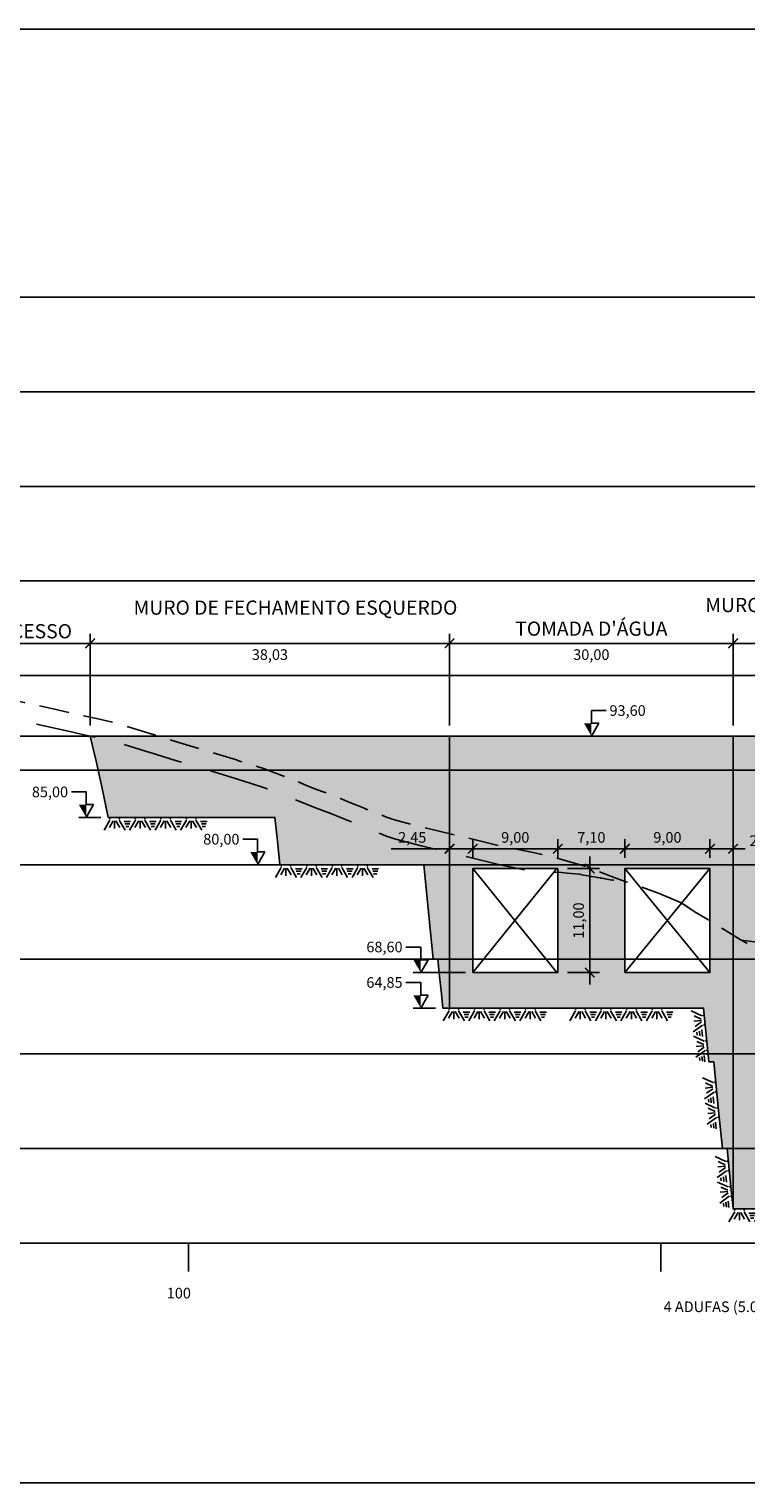
# Model space of a CAD drawing. Units: metres. Extents: x 756 to 2333, y -129 to 1267.
# Drawn here: x 986 to 1062, y 1113 to 1267 of the extents above; entities that cross this region are included whole.
import ezdxf
from ezdxf.enums import TextEntityAlignment as Align

# ---------------------------------------------------------------- set-up
doc = ezdxf.new("R2010")
doc.units = ezdxf.units.M
doc.linetypes.add('DASHED2', pattern=[9.525, 6.35, -3.175])
doc.linetypes.add('HIDDEN2', pattern=[4.7625, 3.175, -1.5875])
doc.layers.get('0').update_dxf_attribs({"color": 2, "linetype": 'CONTINUOUS'})
doc.layers.get('DEFPOINTS').update_dxf_attribs({"linetype": 'CONTINUOUS'})
for name, color, linetype in [('ESCAVAÇÃO', 2, 'CONTINUOUS'), ('ESTRUTURAS', 1, 'CONTINUOUS'), ('GEO-TP ROCH', 4, 'ROCHA1'), ('GER-DIM', 7, 'CONTINUOUS'), ('HACHURAS', 253, 'CONTINUOUS'), ('MALHA', 7, 'CONTINUOUS'), ('NÍVEIS', 7, 'CONTINUOUS'), ('PERFIL-COLÚVIO', 4, 'CONTINUOUS'), ('SEÇÕES CORTE', 6, 'CONTINUOUS'), ('TEXTO', 2, 'CONTINUOUS')]:
    doc.layers.add(name, color=color, linetype=linetype)
doc.layers.add('GER-VIEWPORT', color=151, linetype='CONTINUOUS', plot=False)
doc.styles.add('750-MET-R060', font='romans.shx', dxfattribs={"height": 1.125})
doc.styles.add('750-MET-R080', font='romans.shx', dxfattribs={"height": 1.5})
doc.styles.get("Standard").update_dxf_attribs({"font": 'romans.shx'})
doc.linetypes.add('ROCHA1', pattern='A,7,-1.5,["V",Standard,S=1.5,R=0,X=-1.5,Y=-1.5],0', length=8.5)
doc.dimstyles.new('MET-EST-A3', dxfattribs={"dimscale": 0, "dimtxt": 1.5, "dimasz": 1.35, "dimexe": 1.35, "dimexo": 1.5, "dimgap": 0.7, "dimtad": 1, "dimzin": 1, "dimtxsty": 'Standard', "dimblk": 'ARCHTICK', "dimcen": 1, "dimdle": 1.7, "dimclrd": 7, "dimclre": 7, "dimclrt": 14, "dimadec": 0, "dimazin": 0, "dimtfac": 0.64, "dimtix": 1, "dimtmove": 2, "dimatfit": 3, "dimfxl": 0, "dimtolj": 1, "dimtzin": 0, "dimlwd": -1, "dimlwe": -1, "dimarcsym": 0})

# ---------------------------------------------------------------- blocks, each defined once
blk = doc.blocks.new('_ArchTick')
at = {"color": 0, "const_width": 0.15}
blk.add_lwpolyline([(-0.5, -0.5), (0.5, 0.5)], dxfattribs=at)
blk = doc.blocks.new('*D10')
at = {"layer": 'DEFPOINTS', "color": 0}
for p in [(1030.69, 1180.04), (1030.69, 1177.95), (1033.14, 1177.95)]:
    blk.add_point(p, dxfattribs=at)
at = {"layer": 'GER-DIM', "color": 7}
for p, q in [((1030.69, 1179.08), (1030.69, 1181.06)), ((1033.14, 1179.08), (1033.14, 1181.06)), ((1024.5, 1180.04), (1030.69, 1180.04)), ((1034.42, 1180.04), (1029.42, 1180.04))]:
    blk.add_line(p, q, dxfattribs=at)
at = {"layer": 'GER-DIM', "color": 7, "xscale": 1.012500024507871, "yscale": 1.012500024507871, "zscale": 1.012500024507871, "rotation": 180}
blk.add_blockref('_ArchTick', (1030.69, 1180.04), dxfattribs=at)
at = {"layer": 'GER-DIM', "color": 7, "xscale": 1.012500024507871, "yscale": 1.012500024507871, "zscale": 1.012500024507871}
blk.add_blockref('_ArchTick', (1033.14, 1180.04), dxfattribs=at)
at = {"layer": 'GER-DIM', "color": 14, "insert": (1026.74, 1181.24), "char_height": 1.125, "attachment_point": 5}
blk.add_mtext('\\A1;2,45', dxfattribs=at)
blk = doc.blocks.new('*D11')
at = {"layer": 'DEFPOINTS', "color": 0}
for p in [(1042.14, 1180.04), (1033.14, 1177.95), (1042.14, 1177.95)]:
    blk.add_point(p, dxfattribs=at)
at = {"layer": 'GER-DIM', "color": 7}
for p, q in [((1033.14, 1179.08), (1033.14, 1181.06)), ((1042.14, 1179.08), (1042.14, 1181.06)), ((1031.87, 1180.04), (1043.42, 1180.04))]:
    blk.add_line(p, q, dxfattribs=at)
at = {"layer": 'GER-DIM', "color": 7, "xscale": 1.012500024507871, "yscale": 1.012500024507871, "zscale": 1.012500024507871, "rotation": 180}
blk.add_blockref('_ArchTick', (1033.14, 1180.04), dxfattribs=at)
at = {"layer": 'GER-DIM', "color": 7, "xscale": 1.012500024507871, "yscale": 1.012500024507871, "zscale": 1.012500024507871}
blk.add_blockref('_ArchTick', (1042.14, 1180.04), dxfattribs=at)
at = {"layer": 'GER-DIM', "color": 14, "insert": (1037.64, 1181.24), "char_height": 1.125, "attachment_point": 5}
blk.add_mtext('\\A1;9,00', dxfattribs=at)
blk = doc.blocks.new('*D12')
at = {"layer": 'DEFPOINTS', "color": 0}
for p in [(1049.24, 1180.04), (1042.14, 1177.95), (1049.24, 1177.95)]:
    blk.add_point(p, dxfattribs=at)
at = {"layer": 'GER-DIM', "color": 7}
for p, q in [((1042.14, 1179.08), (1042.14, 1181.06)), ((1049.24, 1179.08), (1049.24, 1181.06)), ((1040.87, 1180.04), (1050.52, 1180.04))]:
    blk.add_line(p, q, dxfattribs=at)
at = {"layer": 'GER-DIM', "color": 7, "xscale": 1.012500024507871, "yscale": 1.012500024507871, "zscale": 1.012500024507871, "rotation": 180}
blk.add_blockref('_ArchTick', (1042.14, 1180.04), dxfattribs=at)
at = {"layer": 'GER-DIM', "color": 7, "xscale": 1.012500024507871, "yscale": 1.012500024507871, "zscale": 1.012500024507871}
blk.add_blockref('_ArchTick', (1049.24, 1180.04), dxfattribs=at)
at = {"layer": 'GER-DIM', "color": 14, "insert": (1045.69, 1181.24), "char_height": 1.125, "attachment_point": 5}
blk.add_mtext('\\A1;7,10', dxfattribs=at)
blk = doc.blocks.new('*D13')
at = {"layer": 'DEFPOINTS', "color": 0}
for p in [(1060.69, 1180.04), (1058.24, 1177.95), (1060.69, 1177.95)]:
    blk.add_point(p, dxfattribs=at)
at = {"layer": 'GER-DIM', "color": 7}
for p, q in [((1058.24, 1179.08), (1058.24, 1181.06)), ((1060.69, 1179.08), (1060.69, 1181.06)), ((1056.97, 1180.04), (1061.97, 1180.04))]:
    blk.add_line(p, q, dxfattribs=at)
at = {"layer": 'GER-DIM', "color": 7, "xscale": 1.012500024507871, "yscale": 1.012500024507871, "zscale": 1.012500024507871, "rotation": 180}
blk.add_blockref('_ArchTick', (1058.24, 1180.04), dxfattribs=at)
at = {"layer": 'GER-DIM', "color": 7, "xscale": 1.012500024507871, "yscale": 1.012500024507871, "zscale": 1.012500024507871}
blk.add_blockref('_ArchTick', (1060.69, 1180.04), dxfattribs=at)
at = {"layer": 'GER-DIM', "color": 14, "insert": (1063.91, 1180.89), "char_height": 1.125, "attachment_point": 5}
blk.add_mtext('\\A1;2,45', dxfattribs=at)
blk = doc.blocks.new('*D14')
at = {"layer": 'DEFPOINTS', "color": 0}
for p in [(1042.04, 1177.95), (1045.53, 1177.95), (1042.04, 1166.95)]:
    blk.add_point(p, dxfattribs=at)
at = {"layer": 'GER-DIM', "color": 7}
for p, q in [((1045.53, 1165.68), (1045.53, 1179.23)), ((1043.17, 1177.95), (1046.55, 1177.95)), ((1043.17, 1166.95), (1046.55, 1166.95))]:
    blk.add_line(p, q, dxfattribs=at)
at = {"layer": 'GER-DIM', "color": 7, "xscale": 1.012500024507871, "yscale": 1.012500024507871, "zscale": 1.012500024507871}
for p, rotation in [((1045.53, 1177.95), 90), ((1045.53, 1166.95), 270)]:
    blk.add_blockref('_ArchTick', p, dxfattribs=dict(at, rotation=rotation))
at = {"layer": 'GER-DIM', "color": 14, "insert": (1044.34, 1172.45), "char_height": 1.125, "attachment_point": 5, "rotation": 90}
blk.add_mtext('\\A1;11,00', dxfattribs=at)
blk = doc.blocks.new('*D22')
at = {"layer": 'DEFPOINTS', "color": 0}
for p in [(1058.24, 1180.04), (1049.24, 1177.95), (1058.24, 1177.95)]:
    blk.add_point(p, dxfattribs=at)
at = {"layer": 'GER-DIM', "color": 7}
for p, q in [((1049.24, 1179.08), (1049.24, 1181.06)), ((1058.24, 1179.08), (1058.24, 1181.06)), ((1047.97, 1180.04), (1059.52, 1180.04))]:
    blk.add_line(p, q, dxfattribs=at)
at = {"layer": 'GER-DIM', "color": 7, "xscale": 1.012500024507871, "yscale": 1.012500024507871, "zscale": 1.012500024507871, "rotation": 180}
blk.add_blockref('_ArchTick', (1049.24, 1180.04), dxfattribs=at)
at = {"layer": 'GER-DIM', "color": 7, "xscale": 1.012500024507871, "yscale": 1.012500024507871, "zscale": 1.012500024507871}
blk.add_blockref('_ArchTick', (1058.24, 1180.04), dxfattribs=at)
at = {"layer": 'GER-DIM', "color": 14, "insert": (1053.74, 1181.24), "char_height": 1.125, "attachment_point": 5}
blk.add_mtext('\\A1;9,00', dxfattribs=at)
blk = doc.blocks.new('NIVEL1E')
at = {"linetype": 'Continuous'}
for p, q in [((0, 0), (0.173, 0.3)), ((0.173, 0.3), (0, 0.3))]:
    blk.add_line(p, q, dxfattribs=at)
at = {"linetype": 'Continuous', "flags": 128}
blk.add_lwpolyline([(0, 0.3), (0, 0.6), (-0.346, 0.6)], dxfattribs=at)
at = {"linetype": 'Continuous'}
blk.add_solid([(0, 0.3), (-0.173, 0.3), (0, 0)], dxfattribs=at)
at = {"color": 0, "linetype": 'Continuous'}
blk.add_attdef('COTA-ESQ', text='', height=0.25, dxfattribs=at).set_placement((-0.426, 0.6), align=Align.MIDDLE_RIGHT)
blk = doc.blocks.new('ROCHA1')
at = {"color": 0}
for p, q in [((0.036, -0.063), (-0.1, -0.3)), ((0.116, -0.081), (0.025, -0.24)), ((0.146, -0.081), (0.146, -0.261)), ((0.179, -0.081), (0.271, -0.24)), ((0.259, -0.063), (0.396, -0.3)), ((0.371, -0.096), (0.525, -0.096)), ((0.389, -0.152), (0.505, -0.152)), ((0.409, -0.212), (0.483, -0.212)), ((0.636, -0.063), (0.5, -0.3)), ((0.716, -0.081), (0.625, -0.24)), ((0.746, -0.081), (0.746, -0.261)), ((0.779, -0.081), (0.871, -0.24)), ((0.859, -0.063), (0.996, -0.3)), ((0.971, -0.096), (1.125, -0.096)), ((0.989, -0.152), (1.105, -0.152)), ((1.009, -0.212), (1.083, -0.212)), ((1.236, -0.063), (1.1, -0.3)), ((1.316, -0.081), (1.225, -0.24)), ((1.346, -0.081), (1.346, -0.261)), ((1.379, -0.081), (1.471, -0.24)), ((1.459, -0.063), (1.596, -0.3)), ((1.571, -0.096), (1.725, -0.096)), ((1.589, -0.152), (1.705, -0.152)), ((1.609, -0.212), (1.683, -0.212)), ((1.836, -0.063), (1.7, -0.3)), ((1.916, -0.081), (1.825, -0.24)), ((1.946, -0.081), (1.946, -0.261)), ((1.979, -0.081), (2.071, -0.24)), ((2.059, -0.063), (2.196, -0.3)), ((2.171, -0.096), (2.325, -0.096)), ((2.189, -0.152), (2.305, -0.152)), ((2.209, -0.212), (2.283, -0.212))]:
    blk.add_line(p, q, dxfattribs=at)
at = {"color": 0, "linetype": 'Continuous'}
for points in [[(0.073, 0), (0, 0), (0.036, -0.063)], [(0.296, 0), (0.223, 0), (0.259, -0.063)], [(0.673, 0), (0.6, 0), (0.636, -0.063)], [(0.896, 0), (0.823, 0), (0.859, -0.063)], [(1.273, 0), (1.2, 0), (1.236, -0.063)], [(1.496, 0), (1.423, 0), (1.459, -0.063)], [(1.873, 0), (1.8, 0), (1.836, -0.063)], [(2.096, 0), (2.023, 0), (2.059, -0.063)]]:
    blk.add_solid(points, dxfattribs=at)
blk = doc.blocks.new('NIVEL1')
at = {"linetype": 'Continuous'}
for p, q in [((0, 0.6), (0.346, 0.6)), ((0, 0), (0.173, 0.3)), ((0.173, 0.3), (0, 0.3))]:
    blk.add_line(p, q, dxfattribs=at)
blk.add_line((0, 0.3), (0, 0.6))
blk.add_solid([(0, 0.3), (-0.173, 0.3), (0, 0)], dxfattribs=at)
at = {"color": 0, "linetype": 'Continuous'}
blk.add_attdef('COTA-DIR', text='', height=0.25, dxfattribs=at).set_placement((0.426, 0.6), align=Align.MIDDLE_LEFT)
blk = doc.blocks.new('*D44')
at = {"layer": 'DEFPOINTS', "color": 0}
for p in [(1030.69, 1201.76), (992.66, 1191.95), (1030.69, 1191.95)]:
    blk.add_point(p, dxfattribs=at)
at = {"layer": 'GER-DIM', "color": 7}
for p, q in [((992.66, 1193.08), (992.66, 1202.78)), ((1030.69, 1193.08), (1030.69, 1202.78)), ((991.39, 1201.76), (1031.97, 1201.76))]:
    blk.add_line(p, q, dxfattribs=at)
at = {"layer": 'GER-DIM', "color": 7, "xscale": 1.012500024507871, "yscale": 1.012500024507871, "zscale": 1.012500024507871, "rotation": 180}
blk.add_blockref('_ArchTick', (992.66, 1201.76), dxfattribs=at)
at = {"layer": 'GER-DIM', "color": 7, "xscale": 1.012500024507871, "yscale": 1.012500024507871, "zscale": 1.012500024507871}
blk.add_blockref('_ArchTick', (1030.69, 1201.76), dxfattribs=at)
at = {"layer": 'GER-DIM', "color": 14, "insert": (1011.68, 1200.57), "char_height": 1.125, "attachment_point": 5}
blk.add_mtext('\\A1;38,03', dxfattribs=at)
blk = doc.blocks.new('*D45')
at = {"layer": 'DEFPOINTS', "color": 0}
for p in [(1060.69, 1201.76), (1030.69, 1191.95), (1060.69, 1191.95)]:
    blk.add_point(p, dxfattribs=at)
at = {"layer": 'GER-DIM', "color": 7}
for p, q in [((1030.69, 1193.08), (1030.69, 1202.78)), ((1060.69, 1193.08), (1060.69, 1202.78)), ((1029.42, 1201.76), (1061.97, 1201.76))]:
    blk.add_line(p, q, dxfattribs=at)
at = {"layer": 'GER-DIM', "color": 7, "xscale": 1.012500024507871, "yscale": 1.012500024507871, "zscale": 1.012500024507871, "rotation": 180}
blk.add_blockref('_ArchTick', (1030.69, 1201.76), dxfattribs=at)
at = {"layer": 'GER-DIM', "color": 7, "xscale": 1.012500024507871, "yscale": 1.012500024507871, "zscale": 1.012500024507871}
blk.add_blockref('_ArchTick', (1060.69, 1201.76), dxfattribs=at)
at = {"layer": 'GER-DIM', "color": 14, "insert": (1045.69, 1200.57), "char_height": 1.125, "attachment_point": 5}
blk.add_mtext('\\A1;30,00', dxfattribs=at)
blk = doc.blocks.new('*D46')
at = {"layer": 'DEFPOINTS', "color": 0}
for p in [(1069.03, 1201.76), (1060.69, 1191.95), (1069.03, 1191.95)]:
    blk.add_point(p, dxfattribs=at)
at = {"layer": 'GER-DIM', "color": 7}
for p, q in [((1060.69, 1193.08), (1060.69, 1202.78)), ((1069.03, 1193.08), (1069.03, 1202.78)), ((1059.42, 1201.76), (1070.31, 1201.76))]:
    blk.add_line(p, q, dxfattribs=at)
at = {"layer": 'GER-DIM', "color": 7, "xscale": 1.012500024507871, "yscale": 1.012500024507871, "zscale": 1.012500024507871, "rotation": 180}
blk.add_blockref('_ArchTick', (1060.69, 1201.76), dxfattribs=at)
at = {"layer": 'GER-DIM', "color": 7, "xscale": 1.012500024507871, "yscale": 1.012500024507871, "zscale": 1.012500024507871}
blk.add_blockref('_ArchTick', (1069.03, 1201.76), dxfattribs=at)
at = {"layer": 'GER-DIM', "color": 14, "insert": (1064.86, 1200.57), "char_height": 1.125, "attachment_point": 5}
blk.add_mtext('\\A1;8,34', dxfattribs=at)
blk = doc.blocks.new('*D54')
at = {"color": 7}
for p, q in [((992.66, 1193.08), (992.66, 1202.78)), ((993.94, 1201.76), (979.84, 1201.76))]:
    blk.add_line(p, q, dxfattribs=at)
blk.add_solid([(979.84, 1201.93), (979.84, 1201.6), (978.83, 1201.76)], dxfattribs=at)
at = {"layer": 'DEFPOINTS', "color": 0}
for p in [(978.83, 1201.76), (978.83, 1192.1), (992.66, 1191.95)]:
    blk.add_point(p, dxfattribs=at)
at = {"color": 7, "xscale": 1.012500024507871, "yscale": 1.012500024507871, "zscale": 1.012500024507871}
blk.add_blockref('_ArchTick', (992.66, 1201.76), dxfattribs=at)
at = {"lineweight": 13, "insert": (986.89, 1203.04), "char_height": 1.5, "attachment_point": 5}
blk.add_mtext('\\A1;ACESSO', dxfattribs=at)

msp = doc.modelspace()

# ---------------------------------------------------------------- hatches: boundary and pattern name
at = {"layer": 'HACHURAS'}
h = msp.add_hatch(color=256, dxfattribs=at)
h.paths.add_polyline_path([(1069.032, 1191.953), (1045.692, 1191.953), (992.662, 1191.953), (993.002, 1190.479), (993.291, 1189.309), (993.88, 1186.595), (994.581, 1183.353), (994.585, 1183.353), (995.1, 1183.353), (995.125, 1183.353), (995.511, 1183.353), (995.735, 1183.353), (996.368, 1183.353), (996.509, 1183.353), (1003.069, 1183.353), (1003.078, 1183.353), (1006.59, 1183.353), (1006.594, 1183.353), (1007.578, 1183.353), (1012.217, 1183.353), (1012.469, 1180.832), (1012.717, 1178.353), (1016.756, 1178.353), (1021.956, 1178.353), (1027.957, 1178.353), (1028.563, 1172.29), (1028.957, 1168.353), (1029.311, 1168.353), (1029.457, 1168.353), (1029.638, 1166.545), (1029.822, 1164.702), (1029.972, 1163.203), (1045.692, 1163.203), (1050.194, 1163.203), (1057.567, 1163.203), (1058.137, 1157.503), (1058.637, 1157.503), (1059.154, 1152.331), (1059.552, 1148.353), (1059.625, 1148.353), (1060.052, 1148.353), (1060.492, 1143.953), (1060.692, 1141.953), (1165.032, 1141.953), (1165.672, 1148.353), (1166.472, 1156.353), (1173.735, 1156.353), (1175.679, 1156.353), (1185.192, 1156.353), (1194.515, 1156.353), (1215.192, 1156.353), (1211.632, 1191.953), (1165.032, 1191.953), (1162.582, 1191.953), (1162.582, 1191.803), (1162.432, 1191.803), (1162.432, 1174.053), (1149.132, 1174.053), (1149.132, 1191.803), (1148.982, 1191.803), (1148.982, 1191.953), (1147.082, 1191.953), (1147.082, 1191.803), (1146.932, 1191.803), (1146.932, 1164.353), (1133.632, 1164.353), (1133.632, 1191.803), (1133.482, 1191.803), (1133.482, 1191.953), (1131.582, 1191.953), (1131.582, 1191.803), (1131.432, 1191.803), (1131.432, 1164.353), (1118.132, 1164.353), (1118.132, 1191.803), (1117.982, 1191.803), (1117.982, 1191.953), (1116.082, 1191.953), (1116.082, 1191.803), (1115.932, 1191.803), (1115.932, 1164.353), (1102.632, 1164.353), (1102.632, 1191.803), (1102.482, 1191.803), (1102.482, 1191.953), (1100.582, 1191.953), (1100.582, 1191.803), (1100.432, 1191.803), (1100.432, 1164.353), (1087.132, 1164.353), (1087.132, 1191.803), (1086.982, 1191.803), (1086.982, 1191.953), (1085.082, 1191.953), (1085.082, 1191.803), (1084.932, 1191.803), (1084.932, 1164.353), (1071.632, 1164.353), (1071.632, 1191.803), (1071.482, 1191.803), (1071.482, 1191.953)])
h.paths.add_polyline_path([(1033.142, 1166.953), (1042.142, 1166.953), (1042.142, 1177.953), (1033.142, 1177.953)], flags=16)
h.paths.add_polyline_path([(1049.242, 1166.953), (1058.242, 1166.953), (1058.242, 1177.953), (1049.242, 1177.953)], flags=16)
h.paths.add_polyline_path([(1072.032, 1148.353), (1077.032, 1148.353), (1077.032, 1158.353), (1072.032, 1158.353)], flags=16)
h.paths.add_polyline_path([(1079.532, 1148.353), (1084.532, 1148.353), (1084.532, 1158.353), (1079.532, 1158.353)], flags=16)
h.paths.add_polyline_path([(1087.532, 1148.353), (1092.532, 1148.353), (1092.532, 1158.353), (1087.532, 1158.353)], flags=16)
h.paths.add_polyline_path([(1095.032, 1148.353), (1100.032, 1148.353), (1100.032, 1158.353), (1095.032, 1158.353)], flags=16)
h.paths.add_polyline_path([(1063.562, 1143.953), (1162.032, 1143.953), (1162.032, 1146.953), (1063.562, 1146.953)], flags=16)

# ---------------------------------------------------------------- linework, layer by layer
for p, q in [((1033.142, 1177.953), (1042.042, 1166.953)), ((1042.042, 1177.953), (1033.142, 1166.953)), ((1049.242, 1177.953), (1058.242, 1166.953)), ((1058.242, 1177.953), (1049.242, 1166.953))]:
    msp.add_line(p, q)
at = {"layer": 'ESCAVAÇÃO'}
for p, q in [((1057.363, 1162.39), (1056.243, 1162.896)), ((1057.318, 1162.026), (1056.567, 1162.365)), ((1057.463, 1161.393), (1056.465, 1160.675)), ((1057.332, 1161.893), (1056.525, 1161.813)), ((1057.349, 1161.743), (1056.678, 1161.261)), ((1056.863, 1160.654), (1056.896, 1160.322)), ((1057.123, 1160.77), (1057.175, 1160.253)), ((1057.367, 1160.88), (1057.436, 1160.188)), ((1057.632, 1159.704), (1056.511, 1160.209)), ((1057.601, 1159.207), (1056.793, 1159.126)), ((1057.586, 1159.339), (1056.836, 1159.678)), ((1057.617, 1159.056), (1056.946, 1158.574)), ((1057.732, 1158.706), (1056.733, 1157.989)), ((1057.132, 1157.967), (1057.165, 1157.636)), ((1057.392, 1158.084), (1057.443, 1157.566)), ((1057.636, 1158.193), (1057.705, 1157.501)), ((1058.571, 1155.316), (1057.45, 1155.822)), ((1058.54, 1154.819), (1057.732, 1154.739)), ((1058.525, 1154.952), (1057.775, 1155.291)), ((1058.556, 1154.669), (1057.885, 1154.187)), ((1058.67, 1154.319), (1057.672, 1153.601)), ((1058.839, 1152.63), (1057.719, 1153.135)), ((1058.07, 1153.58), (1058.104, 1153.248)), ((1058.33, 1153.696), (1058.382, 1153.179)), ((1058.575, 1153.806), (1058.644, 1153.114)), ((1058.939, 1151.632), (1057.941, 1150.915)), ((1058.808, 1152.133), (1058.001, 1152.052)), ((1058.794, 1152.265), (1058.043, 1152.604)), ((1058.825, 1151.982), (1058.154, 1151.5)), ((1058.339, 1150.893), (1058.372, 1150.562)), ((1058.599, 1151.01), (1058.651, 1150.492)), ((1058.843, 1151.119), (1058.913, 1150.427)), ((1059.903, 1146.988), (1058.783, 1147.494)), ((1059.858, 1146.623), (1059.107, 1146.962)), ((1060.003, 1145.99), (1059.005, 1145.273)), ((1059.872, 1146.491), (1059.065, 1146.41)), ((1059.889, 1146.341), (1059.218, 1145.858)), ((1059.403, 1145.251), (1059.436, 1144.92)), ((1059.663, 1145.368), (1059.715, 1144.851)), ((1059.908, 1145.477), (1059.977, 1144.785)), ((1060.172, 1144.301), (1059.052, 1144.807)), ((1060.141, 1143.804), (1059.334, 1143.724)), ((1060.127, 1143.937), (1059.376, 1144.276)), ((1060.157, 1143.654), (1059.487, 1143.172)), ((1060.272, 1143.304), (1059.274, 1142.586)), ((1059.672, 1142.565), (1059.705, 1142.233)), ((1059.932, 1142.681), (1059.983, 1142.164)), ((1060.176, 1142.791), (1060.245, 1142.099))]:
    msp.add_line(p, q, dxfattribs=at)
at = {"layer": 'ESCAVAÇÃO', "linetype": 'Continuous'}
for points in [[(1057.662, 1162.256), (1057.629, 1162.582), (1057.363, 1162.39)], [(1057.761, 1161.258), (1057.729, 1161.584), (1057.463, 1161.393)], [(1057.93, 1159.569), (1057.898, 1159.895), (1057.632, 1159.704)], [(1058.03, 1158.572), (1057.998, 1158.897), (1057.732, 1158.706)], [(1058.869, 1155.182), (1058.837, 1155.508), (1058.571, 1155.316)], [(1058.969, 1154.184), (1058.936, 1154.51), (1058.67, 1154.319)], [(1059.138, 1152.495), (1059.105, 1152.821), (1058.839, 1152.63)], [(1059.238, 1151.497), (1059.205, 1151.823), (1058.939, 1151.632)], [(1060.202, 1146.853), (1060.169, 1147.179), (1059.903, 1146.988)], [(1060.302, 1145.856), (1060.269, 1146.182), (1060.003, 1145.99)], [(1060.471, 1144.167), (1060.438, 1144.493), (1060.172, 1144.301)], [(1060.57, 1143.169), (1060.538, 1143.495), (1060.272, 1143.304)]]:
    msp.add_solid(points, dxfattribs=at)
at = {"layer": 'ESTRUTURAS', "color": 7, "flags": 128}
for points in [[(1030.692, 1191.953), (1030.692, 1163.203)], [(1060.692, 1191.953), (1060.692, 1141.953)]]:
    msp.add_lwpolyline(points, dxfattribs=at)
at = {"layer": 'GEO-TP ROCH', "color": 7, "linetype": 'DASHED2', "flags": 128}
msp.add_lwpolyline([(903.059, 1207.527), (909.491, 1207.247), (926.355, 1206.239), (935.208, 1205.287), (945.069, 1204.335), (954.179, 1203.353), (957.903, 1202.585), (962.666, 1201.148), (967.592, 1199.168), (973, 1197.064), (980.838, 1194.762), (982.638, 1194.139), (983.016, 1194.059), (985.675, 1193.494), (986.139, 1193.395), (986.34, 1193.353), (988.744, 1192.833), (990.828, 1192.353), (991.979, 1192.09), (993.658, 1191.74), (994.5, 1191.55), (994.882, 1191.461), (995.253, 1191.353), (995.631, 1191.245), (998.534, 1190.353), (999.568, 1190.04), (1001.81, 1189.353), (1003.55, 1188.827), (1005.089, 1188.353), (1008.131, 1187.428), (1008.37, 1187.353), (1009.711, 1186.934), (1011.213, 1186.443), (1011.291, 1186.416), (1011.454, 1186.353), (1013.387, 1185.629), (1014.055, 1185.353), (1015.567, 1184.744), (1016.503, 1184.353), (1018.112, 1183.782), (1019.166, 1183.353), (1020.141, 1182.944), (1021.58, 1182.353), (1021.714, 1182.296), (1021.781, 1182.268), (1024.103, 1181.353), (1024.136, 1181.341), (1024.847, 1181.106), (1027.667, 1180.353), (1029.461, 1179.943), (1031.892, 1179.353), (1032.598, 1179.2), (1035.99, 1178.353), (1036.095, 1178.325), (1036.35, 1178.268), (1036.536, 1178.228), (1039.358, 1177.672), (1039.461, 1177.648), (1039.99, 1177.631), (1040.486, 1177.615), (1040.759, 1177.606), (1041.509, 1177.579), (1041.757, 1177.556), (1042.523, 1177.519), (1043.115, 1177.463), (1043.551, 1177.422), (1044.454, 1177.337), (1044.582, 1177.317), (1044.585, 1177.31), (1044.635, 1177.303), (1044.665, 1177.299), (1045.613, 1177.133), (1045.618, 1177.13), (1045.632, 1177.116), (1045.692, 1177.106), (1046.005, 1177.055), (1046.316, 1177.007), (1046.646, 1176.95), (1046.654, 1176.946), (1046.805, 1176.922), (1047.681, 1176.768), (1047.683, 1176.767), (1047.691, 1176.763), (1047.693, 1176.762), (1047.696, 1176.76), (1047.965, 1176.72), (1048.029, 1176.71), (1048.105, 1176.697), (1048.716, 1176.597), (1048.738, 1176.586), (1049.616, 1176.452), (1049.743, 1176.43), (1049.966, 1176.353), (1052.691, 1175.386), (1052.784, 1175.353), (1053.277, 1175.139), (1055.138, 1174.353), (1055.377, 1174.217), (1056.674, 1173.353), (1057.998, 1172.55), (1058.303, 1172.353), (1058.497, 1172.23), (1059.955, 1171.353), (1060.075, 1171.276), (1061.614, 1170.353), (1061.697, 1170.345), (1061.723, 1170.342), (1061.833, 1170.327), (1064.654, 1169.987), (1067.823, 1169.584), (1068.38, 1169.353), (1071.989, 1168.778), (1073.848, 1168.353), (1075.179, 1167.881), (1076.635, 1167.353), (1077.995, 1166.858), (1079.388, 1166.353), (1080.79, 1165.843), (1082.141, 1165.353), (1083.574, 1164.832), (1084.057, 1164.656), (1084.345, 1164.499), (1085.146, 1164.062), (1086.14, 1163.512), (1086.223, 1163.466), (1086.343, 1163.4), (1087.301, 1162.871), (1087.795, 1162.676), (1088.382, 1162.406), (1089.311, 1162.056), (1089.465, 1161.998), (1089.823, 1161.863), (1090.549, 1161.637), (1091.047, 1161.482), (1091.635, 1161.3), (1092.532, 1161.028), (1092.741, 1160.965), (1092.921, 1160.91), (1093.805, 1160.638), (1093.834, 1160.629), (1093.866, 1160.62), (1094.925, 1160.329), (1095.434, 1160.305), (1095.677, 1160.293), (1098.458, 1160.159), (1098.849, 1160.137), (1098.976, 1160.128), (1099.037, 1160.121), (1099.132, 1160.111), (1100.042, 1160.067), (1101.648, 1159.966), (1106.247, 1159.582), (1107.318, 1159.575), (1108.343, 1159.505), (1108.792, 1159.563), (1109.354, 1159.635), (1109.947, 1159.711), (1110.364, 1159.765), (1110.834, 1159.805), (1111.364, 1159.907), (1111.81, 1159.943), (1112.379, 1159.989), (1113.177, 1160.053), (1113.396, 1160.071), (1113.902, 1160.111), (1113.96, 1160.117), (1113.99, 1160.119), (1114.414, 1160.152), (1114.539, 1160.162), (1115.433, 1160.232), (1115.752, 1160.257), (1116.455, 1160.311), (1116.887, 1160.345), (1117.032, 1160.356), (1117.477, 1160.391), (1117.981, 1160.43), (1118.49, 1160.47), (1119.474, 1160.353), (1120.953, 1160.178), (1122.868, 1160.04), (1123.46, 1160.143), (1123.678, 1160.083), (1123.84, 1160.058), (1123.841, 1160.059), (1124.423, 1160.242), (1124.623, 1160.305), (1124.786, 1160.363), (1124.824, 1160.358), (1124.824, 1160.353), (1126.528, 1159.869), (1129.098, 1159.353), (1132.183, 1158.733), (1133.285, 1158.353), (1133.945, 1158.603), (1136.256, 1159.353), (1138.31, 1160.019), (1139.339, 1160.353), (1140.945, 1160.874), (1141.183, 1160.951), (1141.364, 1160.921), (1142.186, 1160.784), (1142.286, 1160.767), (1142.969, 1160.654), (1143.022, 1160.645), (1143.183, 1160.611), (1143.187, 1160.616), (1143.443, 1160.574), (1144.176, 1160.428), (1144.187, 1160.443), (1144.192, 1160.447), (1144.582, 1160.382), (1145.196, 1160.28), (1145.448, 1160.237), (1146.175, 1160.088), (1146.2, 1160.116), (1147.015, 1159.99), (1147.204, 1159.961), (1147.311, 1159.944), (1148.121, 1159.816), (1148.207, 1159.801), (1148.208, 1159.803), (1148.345, 1159.781), (1149.21, 1159.644), (1149.25, 1159.647), (1150.11, 1159.719), (1150.382, 1159.741), (1152, 1159.864), (1153.91, 1160.045), (1155.309, 1160.155), (1155.446, 1160.17), (1156.631, 1160.261), (1156.766, 1160.274), (1156.842, 1160.28), (1157.382, 1160.323), (1157.641, 1160.342), (1157.79, 1160.353), (1158.624, 1160.353), (1158.983, 1160.353), (1159.066, 1160.348), (1160.086, 1160.26), (1161.324, 1160.151), (1166.135, 1159.708), (1167.054, 1159.629), (1167.213, 1159.653), (1168.056, 1159.784), (1168.271, 1159.817), (1169.055, 1159.938), (1169.976, 1160.081), (1170.055, 1160.093), (1170.179, 1160.113), (1171.054, 1160.254), (1171.102, 1160.261), (1172.054, 1160.416), (1172.37, 1160.469), (1172.915, 1160.562), (1173.053, 1160.585), (1173.81, 1160.718), (1174.056, 1160.761), (1174.751, 1160.884), (1175.056, 1160.938), (1175.74, 1160.75), (1177.191, 1160.353), (1178.264, 1160.059), (1180.494, 1159.448), (1180.862, 1159.353), (1180.865, 1159.353), (1181.774, 1159.117), (1184.724, 1158.353), (1186.288, 1157.817), (1187.574, 1157.353), (1191.139, 1157.353), (1198.828, 1157.353), (1208.57, 1157.956), (1215.612, 1158.353), (1215.896, 1158.395)], dxfattribs=at)
at = {"layer": 'GER-DIM'}
for p, q in [((991.463, 1183.353), (993.802, 1183.353)), ((1026.854, 1166.953), (1032.363, 1166.953)), ((1026.854, 1163.203), (1029.193, 1163.203))]:
    msp.add_line(p, q, dxfattribs=at)
at = {"layer": 'GER-VIEWPORT', "flags": 128}
msp.add_lwpolyline([(889.26, 1112.991), (1259.842, 1112.991), (1259.842, 1266.705), (889.26, 1266.705)], close=True, dxfattribs=at)
at = {"layer": 'MALHA', "color": 251}
msp.add_line((903.059, 1238.353), (2290.749, 1238.353), dxfattribs=at)
at = {"layer": 'MALHA'}
for p, q in [((903.059, 1228.353), (2328.576, 1228.353)), ((903.059, 1218.353), (2328.576, 1218.353)), ((903.059, 1208.353), (2328.576, 1208.353)), ((903.059, 1198.353), (2328.576, 1198.353)), ((903.059, 1188.353), (2328.576, 1188.353)), ((903.059, 1178.353), (2328.576, 1178.353)), ((903.059, 1168.353), (2328.576, 1168.353)), ((903.059, 1158.353), (2328.576, 1158.353)), ((903.059, 1148.353), (2328.576, 1148.353))]:
    msp.add_line(p, q, dxfattribs=at)
at = {"layer": 'MALHA', "color": 4}
msp.add_line((903.059, 1138.353), (2328.576, 1138.353), dxfattribs=at)
at = {"layer": 'PERFIL-COLÚVIO', "color": 7, "linetype": 'HIDDEN2', "flags": 128}
msp.add_lwpolyline([(982.638, 1196.139), (983.016, 1196.059), (985.675, 1195.494), (986.139, 1195.395), (986.34, 1195.353), (988.744, 1194.833), (990.828, 1194.353), (991.979, 1194.09), (993.658, 1193.74), (994.528, 1193.542), (994.884, 1193.46), (995.253, 1193.353), (995.631, 1193.245), (998.534, 1192.353), (999.568, 1192.04), (1001.81, 1191.353), (1003.55, 1190.827), (1005.089, 1190.353), (1008.131, 1189.428), (1008.37, 1189.353), (1009.711, 1188.934), (1011.213, 1188.443), (1011.291, 1188.416), (1011.454, 1188.353), (1013.387, 1187.629), (1014.055, 1187.353), (1015.567, 1186.744), (1016.503, 1186.353), (1018.112, 1185.782), (1019.166, 1185.353), (1020.141, 1184.944), (1021.58, 1184.353), (1021.714, 1184.296), (1021.781, 1184.268), (1024.103, 1183.353), (1024.133, 1183.341), (1024.768, 1183.121), (1024.847, 1183.106), (1027.667, 1182.353), (1029.461, 1181.943), (1031.892, 1181.353), (1032.598, 1181.2), (1035.99, 1180.353), (1036.088, 1180.325), (1036.176, 1180.302), (1036.387, 1180.255), (1036.735, 1180.188), (1039.358, 1179.672), (1040.767, 1179.353), (1042.192, 1179.028), (1044.524, 1178.353), (1044.607, 1178.321), (1045.692, 1177.916), (1047.197, 1177.353), (1047.454, 1177.254), (1048.01, 1177.052), (1049.367, 1176.559), (1049.966, 1176.353), (1052.691, 1175.386), (1052.784, 1175.353), (1053.277, 1175.139), (1055.138, 1174.353), (1055.377, 1174.217), (1056.674, 1173.353), (1057.998, 1172.55), (1058.303, 1172.353), (1058.497, 1172.23), (1059.955, 1171.353), (1060.075, 1171.276), (1061.614, 1170.353), (1061.632, 1170.343), (1062.164, 1170.024), (1063.13, 1169.438), (1063.27, 1169.353), (1063.356, 1169.353), (1063.444, 1169.353), (1067.146, 1169.353), (1068.046, 1169.353), (1068.38, 1169.353), (1071.989, 1168.778), (1073.848, 1168.353), (1075.179, 1167.881), (1076.635, 1167.353), (1077.995, 1166.858), (1079.388, 1166.353), (1080.79, 1165.843), (1082.141, 1165.353), (1083.574, 1164.832), (1084.894, 1164.353), (1086.349, 1163.824), (1087.647, 1163.353), (1089.841, 1162.932), (1093.805, 1162.434), (1094.43, 1162.353), (1099.726, 1162.094), (1110.565, 1161.353), (1110.669, 1161.353), (1111.012, 1161.353), (1113.932, 1161.012), (1114.02, 1161.003), (1117.032, 1160.644), (1120.941, 1160.178), (1122.864, 1160.039), (1122.988, 1160.163), (1123.104, 1160.227), (1124.339, 1160.336), (1124.593, 1160.353), (1124.788, 1160.373), (1124.824, 1160.358), (1124.835, 1160.209), (1132.183, 1158.733), (1133.285, 1158.353), (1133.945, 1158.603), (1141.183, 1160.951), (1142.974, 1161.113), (1143.804, 1161.183), (1145.941, 1161.353), (1145.948, 1161.353), (1147.011, 1161.45), (1147.304, 1161.476), (1152.098, 1161.899), (1153.456, 1162.011), (1154.764, 1162.119), (1157.002, 1162.294), (1157.353, 1162.321), (1157.79, 1162.353), (1158.624, 1162.353), (1158.983, 1162.353), (1162.375, 1162.053), (1165.152, 1161.803), (1170.061, 1161.353), (1170.068, 1161.353), (1171.104, 1161.263), (1172.374, 1161.156), (1175.056, 1160.938), (1180.494, 1159.448), (1184.724, 1158.353), (1186.288, 1157.817), (1187.574, 1157.353), (1191.139, 1157.353), (1198.828, 1157.353), (1208.57, 1157.956), (1215.612, 1158.353), (1215.896, 1158.395)], dxfattribs=at)
at = {"layer": 'SEÇÕES CORTE', "flags": 128}
for points in [[(903.059, 1191.953), (987.706, 1191.953), (991.717, 1191.953), (992.411, 1191.953), (992.545, 1191.953), (992.571, 1191.953), (992.576, 1191.953), (992.638, 1191.953), (992.662, 1191.953)], [(1069.032, 1191.953), (1045.692, 1191.953), (992.662, 1191.953), (993.002, 1190.479), (993.291, 1189.309), (993.88, 1186.595), (994.581, 1183.353), (994.585, 1183.353), (995.1, 1183.353), (995.125, 1183.353), (995.511, 1183.353), (995.735, 1183.353), (996.368, 1183.353), (996.509, 1183.353), (1003.069, 1183.353), (1003.078, 1183.353), (1006.59, 1183.353), (1006.594, 1183.353), (1007.578, 1183.353), (1012.217, 1183.353), (1012.469, 1180.832), (1012.717, 1178.353), (1016.756, 1178.353), (1021.956, 1178.353), (1027.957, 1178.353), (1028.563, 1172.29), (1028.957, 1168.353), (1029.311, 1168.353), (1029.457, 1168.353), (1029.638, 1166.545), (1029.822, 1164.702), (1029.972, 1163.203), (1045.692, 1163.203), (1050.194, 1163.203), (1057.567, 1163.203), (1058.137, 1157.503), (1058.637, 1157.503), (1059.154, 1152.331), (1059.552, 1148.353), (1059.625, 1148.353), (1060.052, 1148.353), (1060.492, 1143.953), (1060.692, 1141.953), (1165.032, 1141.953)]]:
    msp.add_lwpolyline(points, dxfattribs=at)
for points in [[(1033.142, 1166.953), (1042.142, 1166.953), (1042.142, 1177.953), (1033.142, 1177.953)], [(1049.242, 1166.953), (1058.242, 1166.953), (1058.242, 1177.953), (1049.242, 1177.953)]]:
    msp.add_lwpolyline(points, close=True, dxfattribs=at)
at = {"layer": 'TEXTO', "linetype": 'Continuous'}
for p, q in [((1003.059, 1137.69), (1003.059, 1138.353)), ((1003.059, 1135.353), (1003.059, 1138.353)), ((1053.059, 1137.69), (1053.059, 1138.353)), ((1053.059, 1135.353), (1053.059, 1138.353))]:
    msp.add_line(p, q, dxfattribs=at)

# ---------------------------------------------------------------- block references
at = {"layer": 'ESCAVAÇÃO', "zscale": 4.500000093587603}
for p, xscale, yscale in [((994.581, 1183.353), 4.500000093587603, 4.500000093587603), ((1012.717, 1178.353), 4.500000093587603, 4.500000093587603), ((1030.472, 1163.203), 4.500000093587602, 4.500000093587603), ((1043.865, 1163.203), 4.500000093587602, 4.500000093587603), ((1060.692, 1141.953), 4.500000093587602, 4.500000093587602)]:
    msp.add_blockref('ROCHA1', p, dxfattribs=dict(at, xscale=xscale, yscale=yscale))
at = {"layer": 'GER-DIM', "color": 14, "xscale": 4.500000108923818, "zscale": 4.500000108923817}
for p, yscale, values in [((992.243, 1183.353), 4.500000108923817, {'COTA-ESQ': '85,00'}), ((1010.378, 1178.353), 4.500000108923817, {'COTA-ESQ': '80,00'}), ((1027.634, 1166.953), 4.500000108923818, {'COTA-ESQ': '68,60'}), ((1027.634, 1163.203), 4.500000108923818, {'COTA-ESQ': '64,85'})]:
    msp.add_blockref('NIVEL1E', p, dxfattribs=dict(at, yscale=yscale)).add_auto_attribs(values)
at = {"layer": 'NÍVEIS', "color": 14, "xscale": 4.500000000261934, "yscale": 4.500000000261934, "zscale": 4.500000000261934}
msp.add_blockref('NIVEL1', (1045.692, 1191.953), dxfattribs=at).add_auto_attribs({'COTA-DIR': '93,60'})

# ---------------------------------------------------------------- texts
at = {"color": 2, "lineweight": 13, "style": '750-MET-R080'}
msp.add_text("TOMADA D'ÁGUA", height=1.5, dxfattribs=at).set_placement((1045.692, 1202.563), align=Align.CENTER)
at = {"color": 14, "lineweight": 13, "style": '750-MET-R060'}
msp.add_text('4 ADUFAS (5.00x10.00)', height=1.125, dxfattribs=at).set_placement((1053.334, 1131.052, 0))
at = {"color": 2, "char_height": 1.5, "style": '750-MET-R080'}
for s, insert, width, attachment_point in [('\\pi-7.5,l7.5;MURO DE FECHAMENTO ESQUERDO', (997.258, 1206.288), 39.42857, 1), ('MURO DIVISOR', (1064.862, 1206.557), 15.78571, 2)]:
    msp.add_mtext(s, dxfattribs=dict(at, insert=insert, width=width, attachment_point=attachment_point))
at = {"layer": 'TEXTO', "color": 14, "style": '750-MET-R060'}
msp.add_text('100', height=1.125, dxfattribs=at).set_placement((1000.769, 1132.497))

# ---------------------------------------------------------------- dimensions: what is measured, and where the dimension line sits
at = {"color": 2, "lineweight": 13}
dim = msp.add_linear_dim(base=(978.83, 1201.765), p1=(992.662, 1191.953), p2=(978.83, 1192.104), text='ACESSO', dimstyle='MET-EST-A3', override={"dimscale": 0.75, "dimtxt": 2, "dimblk1": 'ArchTick', "dimsah": 1, "dimse2": 1, "dimsd2": 0, "dimclrt": 256}, dxfattribs=at)
dim.commit()
dim.dimension.update_dxf_attribs({"geometry": '*D54', "text_midpoint": (986.89, 1203.04), "dimtype": 160})
at = {"layer": 'GER-DIM'}
for base, p1, p2, override, picture, middle in [((1030.692, 1201.765), (992.662, 1191.953), (1030.692, 1191.953), {"dimscale": 0.75, "dimjust": 0, "dimtoh": 0}, '*D44', (1011.677, 1200.567)), ((1060.692, 1201.765), (1030.692, 1191.953), (1060.692, 1191.953), {"dimscale": 0.75}, '*D45', (1045.692, 1200.567)), ((1069.032, 1201.765), (1060.692, 1191.953), (1069.032, 1191.953), {"dimscale": 0.75}, '*D46', (1064.862, 1200.567)), ((1030.692, 1180.044), (1033.142, 1177.953), (1030.692, 1177.953), {"dimscale": 0.75, "dimtmove": 1}, '*D10', (1026.737, 1179.552)), ((1060.692, 1180.044), (1058.242, 1177.953), (1060.692, 1177.953), {"dimscale": 0.75, "dimtmove": 1}, '*D13', (1063.913, 1179.699))]:
    dim = msp.add_linear_dim(base=base, p1=p1, p2=p2, dimstyle='MET-EST-A3', override=override, dxfattribs=at)
    dim.commit()
    dim.dimension.update_dxf_attribs({"geometry": picture, "text_midpoint": middle, "dimtype": 160})
for base, p1, p2, picture, middle in [((1042.142, 1180.044), (1033.142, 1177.953), (1042.142, 1177.953), '*D11', (1037.642, 1181.239)), ((1049.242, 1180.044), (1042.142, 1177.953), (1049.242, 1177.953), '*D12', (1045.692, 1181.239)), ((1058.242, 1180.044), (1049.242, 1177.953), (1058.242, 1177.953), '*D22', (1053.742, 1181.239))]:
    dim = msp.add_linear_dim(base=base, p1=p1, p2=p2, dimstyle='MET-EST-A3', override={"dimscale": 0.75}, dxfattribs=at)
    dim.commit()
    dim.dimension.update_dxf_attribs({"geometry": picture, "text_midpoint": middle})
dim = msp.add_linear_dim(base=(1045.533, 1177.953), p1=(1042.042, 1166.953), p2=(1042.042, 1177.953), angle=90, dimstyle='MET-EST-A3', override={"dimscale": 0.75}, dxfattribs=at)
dim.commit()
dim.dimension.update_dxf_attribs({"geometry": '*D14', "text_midpoint": (1044.338, 1172.453)})

doc.saveas('drawing.dxf')
